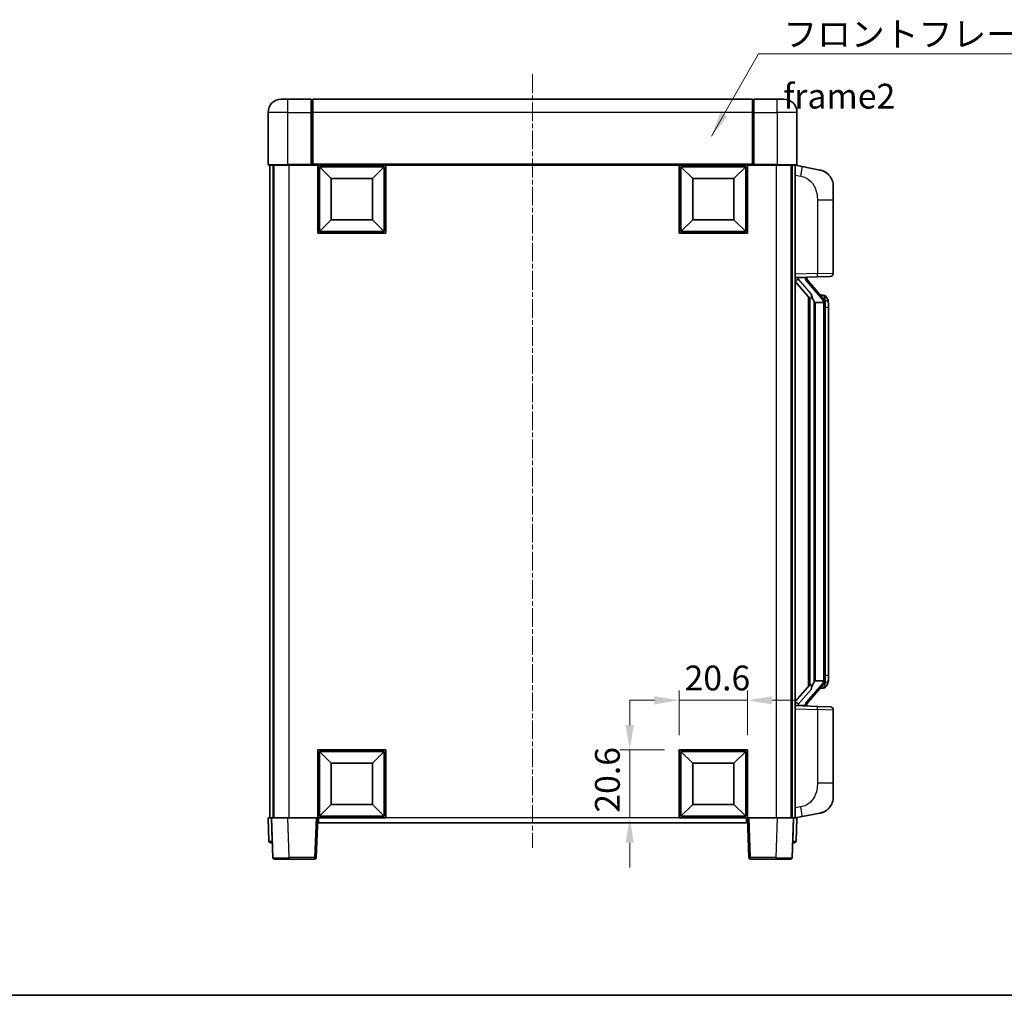
# Model space of a CAD drawing. Units: millimetres. Extents: x 3 to 7111, y 2 to 1126.
# Drawn here: x 1875 to 2172, y 2 to 297 of the extents above; entities that cross this region are included whole.
import ezdxf

# ---------------------------------------------------------------- set-up
doc = ezdxf.new("R2010")
doc.units = ezdxf.units.MM
doc.linetypes.add('CHAIN', pattern=[0.3543, 0.2362, -0.0295, 0.0591, -0.0295])
for name, color, linetype, lineweight in [('Border (ISO)', 7, 'Continuous', 35), ('Dimension (ISO)', 7, 'Continuous', 18), ('Dimension (ISO) @ 1', 7, 'Continuous', 18), ('Symbol (ISO)', 7, 'Continuous', 18), ('Symbol (ISO) @ 1', 7, 'Continuous', 18), ('Visible (ISO)', 7, 'Continuous', 35), ('Visible Narrow (ISO)', 7, 'Continuous', 25)]:
    doc.layers.add(name, color=color, linetype=linetype, lineweight=lineweight)
doc.layers.add('Centerline (ISO)', color=7, linetype='Continuous', lineweight=18, true_color=0x80ffff)
doc.styles.add('Note Text (TK)', font='MS PGothic.ttf')
doc.dimstyles.new('Default - Method 1b (TK)', dxfattribs={"dimscale": 4, "dimtxt": 2.5, "dimasz": 2.5, "dimexe": 1, "dimexo": 1.5, "dimgap": 1, "dimtad": 1, "dimtoh": 1, "dimrnd": 1e-08, "dimdsep": 46, "dimtxsty": 'Note Text (TK)', "dimcen": 0.09, "dimdle": 5, "dimclrd": 100, "dimclre": 100, "dimclrt": 7, "dimadec": 1, "dimazin": 1, "dimtfac": 1, "dimtmove": 0, "dimatfit": 3, "dimfxl": 0, "dimtolj": 1, "dimlwd": -1, "dimlwe": -1, "dimarcsym": 0})
doc.dimstyles.new('Default - Method 1b (TK)$7', dxfattribs={"dimscale": 4, "dimtxt": 2.5, "dimasz": 2.5, "dimexe": 1, "dimexo": 1.5, "dimgap": 1, "dimtad": 1, "dimtoh": 1, "dimrnd": 1e-08, "dimdsep": 46, "dimtxsty": 'Note Text (TK)', "dimcen": 0.09, "dimdle": 5, "dimclrd": 256, "dimclre": 100, "dimclrt": 7, "dimadec": 1, "dimazin": 1, "dimtfac": 1, "dimtmove": 0, "dimatfit": 3, "dimfxl": 0, "dimtolj": 1, "dimlwd": -1, "dimlwe": -1, "dimarcsym": 0})

# ---------------------------------------------------------------- blocks, each defined once
blk = doc.blocks.new('図面枠 tk図枠')
at = {"layer": 'Border (ISO)'}
blk.add_line((14.5, 8), (405.5, 8), dxfattribs=at)
blk = doc.blocks.new('*D78')
at = {"layer": 'Defpoints', "color": 0, "transparency": 16777216}
for p in [(2094.68, 91.49), (2074.08, 76.49), (2094.68, 76.49)]:
    blk.add_point(p, dxfattribs=at)
at = {"layer": 'Dimension (ISO)', "color": 100, "transparency": 16777216}
for p, q in [((2074.08, 80.99), (2074.08, 94.49)), ((2094.68, 80.99), (2094.68, 94.49)), ((2066.58, 91.49), (2059.08, 91.49)), ((2074.08, 91.49), (2094.68, 91.49)), ((2102.18, 91.49), (2109.68, 91.49))]:
    blk.add_line(p, q, dxfattribs=at)
for points in [[(2066.58, 92.74), (2066.58, 90.24), (2074.08, 91.49)], [(2102.18, 92.74), (2102.18, 90.24), (2094.68, 91.49)]]:
    blk.add_solid(points, dxfattribs=at)
at = {"layer": 'Dimension (ISO)', "color": 7, "transparency": 16777216, "insert": (2075.67, 98.24), "char_height": 7.5, "attachment_point": 4, "style": 'Note Text (TK)'}
blk.add_mtext('\\A1;20.6', dxfattribs=at)
blk = doc.blocks.new('*D79')
at = {"layer": 'Defpoints', "color": 0, "transparency": 16777216}
for p in [(2059.08, 76.49), (2074.08, 76.49), (2074.08, 55.89)]:
    blk.add_point(p, dxfattribs=at)
at = {"layer": 'Dimension (ISO)', "color": 100, "transparency": 16777216}
for p, q in [((2059.08, 83.99), (2059.08, 91.49)), ((2069.58, 76.49), (2056.08, 76.49)), ((2059.08, 55.89), (2059.08, 76.49)), ((2069.58, 55.89), (2056.08, 55.89)), ((2059.08, 48.39), (2059.08, 40.89))]:
    blk.add_line(p, q, dxfattribs=at)
for points in [[(2057.83, 83.99), (2060.33, 83.99), (2059.08, 76.49)], [(2057.83, 48.39), (2060.33, 48.39), (2059.08, 55.89)]]:
    blk.add_solid(points, dxfattribs=at)
at = {"layer": 'Dimension (ISO)', "color": 7, "transparency": 16777216, "insert": (2052.33, 57.48), "char_height": 7.5, "attachment_point": 4, "rotation": 90, "style": 'Note Text (TK)'}
blk.add_mtext('\\A1;20.6', dxfattribs=at)

msp = doc.modelspace()

# ---------------------------------------------------------------- linework, layer by layer
at = {"layer": 'Centerline (ISO)', "linetype": 'CHAIN', "ltscale": 23.990969}
msp.add_line((2029.6816, 280.8942), (2029.6816, 46.8942), dxfattribs=at)
at = {"layer": 'Visible (ISO)'}
for p, q in [((1953.6816, 273.3942), (1955.6816, 273.3942)), ((1962.6816, 273.3942), (1955.6816, 273.3942)), ((1962.6816, 273.3942), (1962.6816, 269.3942)), ((1962.9316, 273.1942), (1962.6816, 273.1942)), ((2096.1816, 273.3942), (1963.1816, 273.3942)), ((1963.1816, 269.3942), (1963.1816, 273.3942)), ((2096.1816, 273.3942), (2096.1816, 269.3942)), ((2096.4316, 273.1942), (2096.6816, 273.1942)), ((2103.6816, 273.3942), (2096.6816, 273.3942)), ((2096.6816, 269.3942), (2096.6816, 273.3942)), ((2103.6816, 273.3942), (2105.6816, 273.3942)), ((1949.6816, 269.3942), (1949.6816, 253.6442)), ((1962.6816, 253.6442), (1962.6816, 269.3942)), ((1963.1816, 269.3942), (1963.1816, 253.6942)), ((2096.1816, 253.6942), (2096.1816, 269.3942)), ((2096.6816, 269.3942), (2096.6816, 253.6442)), ((2109.6816, 253.6442), (2109.6816, 269.3942)), ((1955.6816, 253.3942), (1949.9316, 253.3942)), ((1950.1816, 253.3942), (1950.1816, 55.8942)), ((1951.1816, 253.3942), (1951.1816, 55.8942)), ((1951.4316, 253.3942), (1951.4316, 55.8942)), ((1955.6816, 253.3942), (1963.0816, 253.3942)), ((1962.6816, 253.6442), (1962.6816, 253.3992)), ((1962.9316, 253.3992), (1962.6816, 253.3992)), ((1963.1816, 253.3942), (1963.0816, 253.3942)), ((1963.1816, 253.3942), (1963.1816, 253.6942)), ((2096.1816, 253.3942), (1963.1816, 253.3942)), ((1964.6816, 232.7942), (1964.6816, 253.3942)), ((1985.2816, 253.3942), (1985.2816, 232.7942)), ((2074.0816, 232.7942), (2074.0816, 253.3942)), ((2094.6816, 253.3942), (2094.6816, 232.7942)), ((2096.1816, 253.6942), (2096.1816, 253.3942)), ((2096.2816, 253.3942), (2096.1816, 253.3942)), ((2096.2816, 253.3942), (2103.6816, 253.3942)), ((2096.6816, 253.3992), (2096.4316, 253.3992)), ((2096.6816, 253.3992), (2096.6816, 253.6442)), ((2109.4316, 253.3942), (2103.6816, 253.3942)), ((2107.9316, 253.3942), (2107.9316, 55.8942)), ((2108.1816, 253.3942), (2108.1816, 55.8942)), ((2109.1816, 253.3942), (2109.1816, 55.8942)), ((2111.2768, 252.9869), (2109.1816, 253.3942)), ((1968.7316, 249.3442), (1965.1816, 252.8942)), ((1965.1816, 233.2942), (1965.1816, 252.8942)), ((1965.1816, 252.8942), (1984.7816, 252.8942)), ((1981.2316, 249.3442), (1984.7816, 252.8942)), ((1984.7816, 252.8942), (1984.7816, 233.2942)), ((2078.1316, 249.3442), (2074.5816, 252.8942)), ((2074.5816, 233.2942), (2074.5816, 252.8942)), ((2074.5816, 252.8942), (2094.1816, 252.8942)), ((2090.6316, 249.3442), (2094.1816, 252.8942)), ((2094.1816, 252.8942), (2094.1816, 233.2942)), ((2116.6357, 251.9453), (2111.2768, 252.9869)), ((1968.7316, 236.8442), (1968.7316, 249.3442)), ((1968.7316, 249.3442), (1981.2316, 249.3442)), ((1981.2316, 249.3442), (1981.2316, 236.8442)), ((2078.1316, 236.8442), (2078.1316, 249.3442)), ((2078.1316, 249.3442), (2090.6316, 249.3442)), ((2090.6316, 249.3442), (2090.6316, 236.8442)), ((2120.6816, 247.0371), (2120.6816, 242.9045)), ((2120.6816, 220.7615), (2120.6816, 242.9045)), ((1968.7316, 236.8442), (1965.1816, 233.2942)), ((1981.2316, 236.8442), (1968.7316, 236.8442)), ((1981.2316, 236.8442), (1984.7816, 233.2942)), ((2078.1316, 236.8442), (2074.5816, 233.2942)), ((2090.6316, 236.8442), (2078.1316, 236.8442)), ((2090.6316, 236.8442), (2094.1816, 233.2942)), ((1985.2816, 232.7942), (1964.6816, 232.7942)), ((1984.7816, 233.2942), (1965.1816, 233.2942)), ((2094.6816, 232.7942), (2074.0816, 232.7942)), ((2094.1816, 233.2942), (2074.5816, 233.2942)), ((2109.1816, 219.3942), (2115.8561, 219.6273)), ((2109.1816, 218.2047), (2113.6175, 213.1018)), ((2110.1816, 219.4042), (2112.1816, 219.4042)), ((2112.6816, 219.3308), (2112.6816, 219.5164)), ((2112.6816, 219.1251), (2112.6816, 219.3308)), ((2117.691, 212.9885), (2112.9269, 218.469)), ((2119.7165, 219.7621), (2115.8561, 219.6273)), ((2113.1816, 213.6033), (2113.1816, 95.6851)), ((2113.5816, 213.1431), (2113.5816, 96.1453)), ((2115.1816, 211.9042), (2114.9315, 212.1908)), ((2117.6642, 211.9042), (2115.1816, 211.9042)), ((2115.1816, 211.9042), (2115.1816, 97.3842)), ((2117.6122, 214.0792), (2116.7429, 214.0792)), ((2118.1816, 97.612), (2118.1816, 211.6764)), ((2118.4457, 213.6446), (2118.3669, 213.7352)), ((2119.1816, 210.3292), (2119.1816, 211.6764)), ((2119.1816, 98.9592), (2119.1816, 210.3292)), ((2119.1816, 97.612), (2119.1816, 98.9592)), ((2113.6175, 96.1865), (2109.1816, 91.0836)), ((2112.9269, 90.8193), (2117.691, 96.2998)), ((2114.9315, 97.0975), (2115.1816, 97.3842)), ((2115.1816, 97.3842), (2117.6642, 97.3842)), ((2118.3669, 95.5531), (2118.4457, 95.6438)), ((2117.6122, 95.2092), (2116.7429, 95.2092)), ((2115.8561, 89.6611), (2109.1816, 89.8942)), ((2110.1816, 89.8842), (2112.1816, 89.8842)), ((2112.6816, 89.9576), (2112.6816, 90.1633)), ((2112.6816, 89.772), (2112.6816, 89.9576)), ((2115.8561, 89.6611), (2119.7165, 89.5263)), ((2120.6816, 66.3839), (2120.6816, 88.5269)), ((1964.6816, 55.8942), (1964.6816, 76.4942)), ((1964.6816, 76.4942), (1985.2816, 76.4942)), ((1968.7316, 72.4442), (1965.1816, 75.9942)), ((1965.1816, 56.3942), (1965.1816, 75.9942)), ((1965.1816, 75.9942), (1984.7816, 75.9942)), ((1981.2316, 72.4442), (1984.7816, 75.9942)), ((1984.7816, 75.9942), (1984.7816, 56.3942)), ((1985.2816, 76.4942), (1985.2816, 55.8942)), ((2074.0816, 55.8942), (2074.0816, 76.4942)), ((2074.0816, 76.4942), (2094.6816, 76.4942)), ((2078.1316, 72.4442), (2074.5816, 75.9942)), ((2074.5816, 56.3942), (2074.5816, 75.9942)), ((2074.5816, 75.9942), (2094.1816, 75.9942)), ((2090.6316, 72.4442), (2094.1816, 75.9942)), ((2094.1816, 75.9942), (2094.1816, 56.3942)), ((2094.6816, 76.4942), (2094.6816, 55.8942)), ((1968.7316, 59.9442), (1968.7316, 72.4442)), ((1968.7316, 72.4442), (1981.2316, 72.4442)), ((1981.2316, 72.4442), (1981.2316, 59.9442)), ((2078.1316, 59.9442), (2078.1316, 72.4442)), ((2078.1316, 72.4442), (2090.6316, 72.4442)), ((2090.6316, 72.4442), (2090.6316, 59.9442)), ((2120.6816, 66.3839), (2120.6816, 62.2512)), ((1968.7316, 59.9442), (1965.1816, 56.3942)), ((1981.2316, 59.9442), (1968.7316, 59.9442)), ((1981.2316, 59.9442), (1984.7816, 56.3942)), ((2078.1316, 59.9442), (2074.5816, 56.3942)), ((2090.6316, 59.9442), (2078.1316, 59.9442)), ((2090.6316, 59.9442), (2094.1816, 56.3942)), ((2111.2768, 56.3014), (2116.6357, 57.3431)), ((1949.6816, 55.8942), (1950.681, 55.8942)), ((1949.6816, 55.8942), (1949.9267, 48.8767)), ((1950.681, 55.8942), (1950.6816, 55.8942)), ((1950.6816, 55.8942), (1955.6786, 55.8942)), ((1950.6816, 55.8942), (1951.1013, 43.8767)), ((1955.6786, 55.8942), (1964.1819, 55.8942)), ((1964.1819, 55.8942), (1964.6816, 55.8942)), ((1964.262, 43.8767), (1964.6816, 55.8942)), ((1985.2816, 55.8942), (1964.6816, 55.8942)), ((1964.9316, 54.3942), (1964.9316, 55.8942)), ((2094.4316, 54.3942), (1964.9316, 54.3942)), ((1984.7816, 56.3942), (1965.1816, 56.3942)), ((2094.6816, 55.8942), (2074.0816, 55.8942)), ((2094.1816, 56.3942), (2074.5816, 56.3942)), ((2094.4316, 55.8942), (2094.4316, 54.3942)), ((2094.6816, 55.8942), (2095.1813, 55.8942)), ((2094.6816, 55.8942), (2095.1013, 43.8767)), ((2095.1813, 55.8942), (2103.6847, 55.8942)), ((2103.6847, 55.8942), (2108.6816, 55.8942)), ((2108.262, 43.8767), (2108.6816, 55.8942)), ((2108.6816, 55.8942), (2108.6822, 55.8942)), ((2108.6822, 55.8942), (2109.6816, 55.8942)), ((2109.1816, 55.8942), (2111.2768, 56.3014)), ((2109.4366, 48.8767), (2109.6816, 55.8942)), ((1950.9261, 48.3942), (1950.4264, 48.3942)), ((1950.9261, 48.3942), (1950.9435, 48.3942)), ((2108.4197, 48.3942), (2108.4372, 48.3942)), ((2108.9369, 48.3942), (2108.4372, 48.3942)), ((1956.0982, 43.3942), (1951.601, 43.3942)), ((1956.0982, 43.3942), (1963.7623, 43.3942)), ((2095.601, 43.3942), (2103.265, 43.3942)), ((2107.7623, 43.3942), (2103.265, 43.3942))]:
    msp.add_line(p, q, dxfattribs=at)
for centre, radius, start, end in [((1953.6816, 269.3942), 4, 90, 180), ((1962.9316, 272.9442), 0.25, 0, 90), ((2096.4316, 272.9442), 0.25, 90, 180), ((2105.6816, 269.3942), 4, 0, 90), ((1949.9316, 253.6442), 0.25, 180, 270), ((2109.4316, 253.6442), 0.25, 270, 0), ((2115.6816, 247.0371), 5, 0, 41.09567), ((2119.6816, 220.7615), 1, 272, 0), ((2113.6816, 219.1251), 1, 180, 221), ((2117.6122, 213.0792), 1, 41, 90), ((2116.1816, 211.6764), 2, 5.907532, 41), ((2116.1816, 211.6764), 2, 0, 5.907532), ((2117.6122, 96.2092), 1, 270, 319), ((2116.1816, 97.612), 2, 319, 354.092468), ((2116.1816, 97.612), 2, 354.092468, 0), ((2113.6816, 90.1633), 1, 139, 180), ((2119.6816, 88.5269), 1, 0, 88), ((2115.6816, 62.2512), 5, 318.90433, 0), ((1950.4264, 48.8942), 0.5, 182, 270), ((2108.9369, 48.8942), 0.5, 270, 358), ((1951.601, 43.8942), 0.5, 182, 270), ((1963.7623, 43.8942), 0.5, 270, 358), ((2095.601, 43.8942), 0.5, 182, 270), ((2107.7623, 43.8942), 0.5, 270, 358)]:
    msp.add_arc(centre, radius, start, end, dxfattribs=at)
for centre, major_axis, ratio, start_param, end_param in [((2110.1816, 219.2574), (-1, 0), 0.14676884, 4.71238898, 6.28318531), ((2110.1816, 218.5786), (-0.9955, -0.3722), 0.25438663, 4.61756297, 6.18835929), ((2112.1816, 219.3308), (0.5, 0), 0.14676884, 0, 1.57079633), ((2115.5816, 218.4954), (0, -6.6667), 0.3, 5.35609995, 5.95208923), ((2115.5816, 90.793), (0, 6.6667), 0.3, 0.33109608, 0.92708535), ((2110.1816, 90.7097), (0.9955, -0.3722), 0.25438663, 3.23641867, 4.807215), ((2110.1816, 90.031), (-1, 0), 0.14676884, 0, 1.57079633), ((2112.1816, 89.9576), (0.5, 0), 0.14676884, 4.71238898, 6.28318531)]:
    msp.add_ellipse(centre, major_axis=major_axis, ratio=ratio, start_param=start_param, end_param=end_param, dxfattribs=at)
for points, knots in [([(1962.9316, 253.3992), (1962.9675, 253.3992), (1963.0052, 253.3972), (1963.0541, 253.3948), (1963.0684, 253.3942), (1963.0816, 253.3942)], [0.1703131202, 0.1703131202, 0.1703131202, 0.1703131202, 0.1810677517, 0.1810677517, 0.1858570013, 0.1858570013, 0.1858570013, 0.1858570013]), ([(2096.2816, 253.3942), (2096.2948, 253.3942), (2096.3092, 253.3948), (2096.3581, 253.3972), (2096.3958, 253.3992), (2096.4316, 253.3992)], [0.0412271589, 0.0412271589, 0.0412271589, 0.0412271589, 0.0460164086, 0.0460164086, 0.0567710401, 0.0567710401, 0.0567710401, 0.0567710401]), ([(2116.6357, 251.9453), (2116.7373, 251.9255), (2116.8385, 251.9025), (2116.9972, 251.8613), (2117.0556, 251.845), (2117.3766, 251.7491), (2117.6345, 251.6484), (2118.102, 251.4191), (2118.316, 251.2941), (2118.6543, 251.061), (2118.7859, 250.9602), (2119.0101, 250.7706), (2119.1061, 250.6826), (2119.2417, 250.5486), (2119.2865, 250.5025), (2119.3503, 250.4345), (2119.3712, 250.4118), (2119.4116, 250.3671), (2119.4304, 250.3458), (2119.4497, 250.3237)], [0, 0, 0, 0, 0.031817178, 0.031817178, 0.050452113, 0.050452113, 0.134929933, 0.134929933, 0.208678987, 0.208678987, 0.258212634, 0.258212634, 0.298091577, 0.298091577, 0.318896146, 0.318896146, 0.329513015, 0.329513015, 0.340218293, 0.340218293, 0.340218293, 0.340218293]), ([(2116.6357, 251.9453), (2116.8122, 251.911), (2116.9878, 251.8669), (2117.2414, 251.7884), (2117.3226, 251.761), (2117.6524, 251.64), (2117.8967, 251.5278), (2118.3289, 251.2849), (2118.5217, 251.1586), (2118.8262, 250.9277), (2118.9455, 250.828), (2119.1292, 250.6598), (2119.1985, 250.5924), (2119.2969, 250.4914), (2119.3293, 250.4572), (2119.3915, 250.3895), (2119.4203, 250.3574), (2119.4497, 250.3237)], [0, 0, 0, 0, 0.055151579, 0.055151579, 0.081398944, 0.081398944, 0.162714309, 0.162714309, 0.230969498, 0.230969498, 0.277734391, 0.277734391, 0.307873407, 0.307873407, 0.323370755, 0.323370755, 0.339065947, 0.339065947, 0.339065947, 0.339065947]), ([(2113.9819, 214.4943), (2113.9891, 214.4623), (2113.996, 214.4307), (2114.0483, 214.1864), (2114.097, 213.9252), (2114.097, 213.6291), (2114.092, 213.5524), (2114.0642, 213.409), (2114.0408, 213.3425), (2113.9885, 213.2455), (2113.9587, 213.206), (2113.8971, 213.1442), (2113.8654, 213.1215), (2113.767, 213.0654), (2113.7034, 213.0574), (2113.6428, 213.0793), (2113.6287, 213.0889), (2113.6175, 213.1018)], [0.385438022, 0.385438022, 0.385438022, 0.385438022, 0.395277817, 0.395277817, 0.463062777, 0.463062777, 0.48409735, 0.48409735, 0.505131922, 0.505131922, 0.522665464, 0.522665464, 0.540199005, 0.540199005, 0.585275052, 0.585275052, 0.602559288, 0.602559288, 0.602559288, 0.602559288]), ([(2118.171, 211.8823), (2118.171, 211.8824), (2118.171, 211.8826), (2118.1696, 211.8918), (2118.1566, 211.8996), (2118.1076, 211.912), (2118.0711, 211.9163), (2117.9797, 211.9206), (2117.9256, 211.9205), (2117.8069, 211.9158), (2117.7435, 211.9114), (2117.6792, 211.9049)], [-0.0778087689, -0.0778087689, -0.0778087689, -0.0778087689, -0.0774791395, -0.0774791395, -0.0585788033, -0.0585788033, -0.0389062325, -0.0389062325, -0.0193765361, -0.0193765361, 0, 0, 0, 0]), ([(2119.1816, 211.6764), (2119.1816, 212.2703), (2119.0311, 212.6744), (2118.7259, 213.3067), (2118.5549, 213.519), (2118.4457, 213.6446)], [0, 0, 0, 0, 0.2061269, 0.2061269, 0.42564821, 0.42564821, 0.42564821, 0.42564821]), ([(2113.6175, 96.1865), (2113.6248, 96.1949), (2113.6333, 96.2019), (2113.6765, 96.2268), (2113.7253, 96.228), (2113.811, 96.1983), (2113.8472, 96.1802), (2113.9214, 96.1232), (2113.9591, 96.0838), (2114.0252, 95.9821), (2114.0551, 95.9114), (2114.0906, 95.7541), (2114.097, 95.6679), (2114.097, 95.5892), (2114.097, 95.3632), (2114.0483, 95.102), (2113.996, 94.8577), (2113.9891, 94.8261), (2113.9819, 94.7941)], [0.683627444, 0.683627444, 0.683627444, 0.683627444, 0.694717026, 0.694717026, 0.733379875, 0.733379875, 0.75451963, 0.75451963, 0.775659385, 0.775659385, 0.799292727, 0.799292727, 0.822926069, 0.822926069, 0.822926069, 0.890711029, 0.890711029, 0.900550824, 0.900550824, 0.900550824, 0.900550824]), ([(2118.171, 97.4061), (2118.171, 97.406), (2118.171, 97.4058), (2118.1696, 97.3966), (2118.1566, 97.3888), (2118.1076, 97.3764), (2118.0711, 97.372), (2117.9797, 97.3678), (2117.9256, 97.3679), (2117.8069, 97.3725), (2117.7435, 97.377), (2117.6792, 97.3834)], [-0.0003297628, -0.0003297628, -0.0003297628, -0.0003297628, 0, 0, 0.0189079865, 0.0189079865, 0.0385885202, 0.0385885202, 0.0581261217, 0.0581261217, 0.0775105008, 0.0775105008, 0.0775105008, 0.0775105008]), ([(2118.4457, 95.6438), (2118.5001, 95.7063), (2118.5695, 95.791), (2118.7364, 96.0313), (2118.8371, 96.1974), (2119.0085, 96.5883), (2119.0825, 96.8023), (2119.1614, 97.2266), (2119.1816, 97.4076), (2119.1816, 97.612)], [0, 0, 0, 0, 0.109280085, 0.109280085, 0.240591253, 0.240591253, 0.354088722, 0.354088722, 0.425024641, 0.425024641, 0.425024641, 0.425024641]), ([(2119.4497, 58.9647), (2119.4302, 58.9423), (2119.4111, 58.9208), (2119.3703, 58.8756), (2119.3491, 58.8526), (2119.2845, 58.7838), (2119.2392, 58.7372), (2119.102, 58.6019), (2119.0048, 58.513), (2118.7785, 58.3223), (2118.6459, 58.2211), (2118.3055, 57.9877), (2118.0905, 57.8629), (2117.6258, 57.6366), (2117.3722, 57.538), (2116.9566, 57.4137), (2116.7965, 57.3744), (2116.6357, 57.3431)], [0, 0, 0, 0, 0.010823116, 0.010823116, 0.021555164, 0.021555164, 0.042579621, 0.042579621, 0.082862142, 0.082862142, 0.132680778, 0.132680778, 0.206708077, 0.206708077, 0.289770927, 0.289770927, 0.340209224, 0.340209224, 0.340209224, 0.340209224]), ([(2117.9859, 57.8138), (2117.7963, 57.7154), (2117.6012, 57.6296), (2117.1536, 57.4655), (2116.8955, 57.3936), (2116.6357, 57.3431)], [0.193034955, 0.193034955, 0.193034955, 0.193034955, 0.257659665, 0.257659665, 0.339004358, 0.339004358, 0.339004358, 0.339004358]), ([(2119.4497, 58.9647), (2119.421, 58.9318), (2119.3929, 58.9004), (2119.3323, 58.8344), (2119.3008, 58.801), (2119.2049, 58.7023), (2119.1374, 58.6364), (2119.0457, 58.552), (2119.0238, 58.5322), (2119.0017, 58.5126)], [0, 0, 0, 0, 0.0153264144, 0.0153264144, 0.0304667096, 0.0304667096, 0.0599334156, 0.0599334156, 0.0689999834, 0.0689999834, 0.0689999834, 0.0689999834])]:
    msp.add_open_spline(points, degree=3, knots=knots, dxfattribs=at)
for points in [[(2117.6792, 211.9049), (2117.6741, 211.9044), (2117.669, 211.9042), (2117.6642, 211.9042)], [(2117.6642, 97.3842), (2117.669, 97.3842), (2117.6741, 97.384), (2117.6792, 97.3834)]]:
    msp.add_open_spline(points, degree=3, dxfattribs=at)
at = {"layer": 'Visible Narrow (ISO)'}
for p, q in [((1955.6816, 269.3942), (1955.6816, 273.3942)), ((1962.9316, 269.3942), (1962.9316, 273.1942)), ((2096.4316, 273.1942), (2096.4316, 269.3942)), ((2103.6816, 269.3942), (2103.6816, 273.3942)), ((1955.6816, 269.3942), (1949.6816, 269.3942)), ((1955.6816, 253.6442), (1955.6816, 269.3942)), ((1955.6816, 269.3942), (1962.6816, 269.3942)), ((1962.9316, 269.3942), (1962.6816, 269.3942)), ((1963.1816, 269.3942), (1962.9316, 269.3942)), ((1962.9316, 269.3942), (1962.9316, 253.3992)), ((2096.1816, 269.3942), (1963.1816, 269.3942)), ((2096.1816, 269.3942), (2096.4316, 269.3942)), ((2096.4316, 253.3992), (2096.4316, 269.3942)), ((2096.4316, 269.3942), (2096.6816, 269.3942)), ((2096.6816, 269.3942), (2103.6816, 269.3942)), ((2103.6816, 269.3942), (2103.6816, 253.6442)), ((2109.6816, 269.3942), (2103.6816, 269.3942)), ((1949.6816, 253.6442), (1955.6816, 253.6442)), ((1962.6816, 253.6442), (1955.6816, 253.6442)), ((1955.6816, 253.6442), (1955.6816, 253.3942)), ((1955.9316, 253.3942), (1955.9316, 55.8942)), ((2096.1816, 253.6942), (1963.1816, 253.6942)), ((2103.6816, 253.6442), (2096.6816, 253.6442)), ((2103.4316, 253.3942), (2103.4316, 55.8942)), ((2103.6816, 253.6442), (2103.6816, 253.3942)), ((2103.6816, 253.6442), (2109.6816, 253.6442)), ((2109.1816, 250.3584), (2110.809, 250.042)), ((2115.8561, 242.9045), (2120.6816, 242.9045)), ((2115.8561, 242.9045), (2115.8561, 220.6267)), ((2115.8561, 220.6267), (2109.1816, 220.3936)), ((2115.8561, 220.6267), (2120.6816, 220.7615)), ((2110.1816, 219.4042), (2110.1816, 219.4291)), ((2110.1816, 218.866), (2110.1816, 219.4042)), ((2113.9819, 214.4943), (2110.1816, 218.866)), ((2112.1816, 219.4989), (2112.1816, 219.4042)), ((2112.1816, 219.4042), (2112.1816, 219.2688)), ((2112.5496, 218.2847), (2117.3137, 212.8042)), ((2114.9315, 97.0975), (2114.9315, 212.1908)), ((2118.1816, 211.6764), (2117.6816, 211.6764)), ((2117.6816, 211.6764), (2117.6816, 97.612)), ((2118.1816, 212.4937), (2118.1816, 211.6764)), ((2119.1816, 210.3292), (2118.1816, 210.3292)), ((2119.1816, 98.9592), (2118.1816, 98.9592)), ((2117.3137, 96.4842), (2112.5496, 91.0037)), ((2118.1816, 97.612), (2117.6816, 97.612)), ((2118.1816, 97.612), (2118.1816, 96.7947)), ((2110.1816, 90.4224), (2113.9819, 94.7941)), ((2110.1816, 89.8842), (2110.1816, 90.4224)), ((2110.1816, 89.8593), (2110.1816, 89.8842)), ((2112.1816, 90.0196), (2112.1816, 89.8842)), ((2112.1816, 89.8842), (2112.1816, 89.7894)), ((2109.1816, 88.8948), (2115.8561, 88.6617)), ((2120.6816, 88.5269), (2115.8561, 88.6617)), ((2115.8561, 88.6617), (2115.8561, 66.3839)), ((2120.6816, 66.3839), (2115.8561, 66.3839)), ((2110.809, 59.2463), (2109.1816, 58.93)), ((1950.9261, 48.8767), (1950.681, 55.8942)), ((1956.0982, 43.8767), (1955.6786, 55.8942)), ((1964.1819, 55.8942), (1963.7623, 43.8767)), ((2074.0816, 55.8942), (1985.2816, 55.8942)), ((2095.601, 43.8767), (2095.1813, 55.8942)), ((2103.6847, 55.8942), (2103.265, 43.8767)), ((2108.6822, 55.8942), (2108.4372, 48.8767)), ((1950.9261, 48.8767), (1950.9261, 48.3942)), ((1950.9267, 48.8767), (1950.9261, 48.8767)), ((2108.4372, 48.8767), (2108.4366, 48.8767)), ((2108.4372, 48.8767), (2108.4372, 48.3942)), ((1956.0982, 43.8767), (1956.0982, 43.3942)), ((1963.7623, 43.8767), (1956.0982, 43.8767)), ((1963.7623, 43.8767), (1963.7623, 43.3942)), ((2095.601, 43.3942), (2095.601, 43.8767)), ((2103.265, 43.8767), (2095.601, 43.8767)), ((2103.265, 43.8767), (2103.265, 43.3942))]:
    msp.add_line(p, q, dxfattribs=at)
for centre, start, end in [((2113.6816, 219.2688), 180, 221), ((2116.1816, 211.8201), 3.242335, 41), ((2116.1816, 211.6764), 0, 8.733934), ((2116.1816, 97.4683), 319, 356.757665), ((2116.1816, 97.612), 351.266066, 0), ((2113.6816, 90.0196), 139, 180)]:
    msp.add_arc(centre, 1.5, start, end, dxfattribs=at)
for centre, major_axis, ratio, start_param, end_param in [((2110.7044, 250.042), (0.5724, 2.9449), 0.03425905, 4.71904817, 6.28318531), ((2115.8212, 220.6267), (0.0349, -0.9994), 0.03487826, 0, 1.56957835), ((2112.1816, 219.1251), (0.5, 0), 0.28734789, 0, 1.57079633), ((2112.5496, 218.141), (0.3774, 0.328), 0.22082359, 0, 1.3811443), ((2117.3137, 212.6605), (0.3774, 0.328), 0.22082359, 0, 1.3811443), ((2117.691, 212.9885), (0.7547, 0.6561), 0.98843646, 0, 0.86096541), ((2118.1816, 211.6764), (1, 0), 0.81730076, 0, 1.57079633), ((2117.3137, 96.6279), (0.3774, -0.328), 0.22082359, 4.90204101, 6.28318531), ((2117.691, 96.2998), (0.7547, -0.6561), 0.98843646, 5.4222199, 6.28318531), ((2118.1816, 97.612), (1, 0), 0.81730076, 4.71238898, 6.28318531), ((2112.1816, 90.1633), (0.5, 0), 0.28734789, 4.71238898, 6.28318531), ((2112.5496, 91.1474), (0.3774, -0.328), 0.22082359, 4.90204101, 6.28318531), ((2115.8212, 88.6617), (0.0349, 0.9994), 0.03487826, 4.71360696, 6.28318531), ((2110.7044, 59.2463), (0.5724, -2.9449), 0.03425905, 0, 1.56413714), ((1950.9267, 48.8942), (-1, -0.0174), 0.01743381, 0.00030449, 1.56988285), ((2108.4366, 48.8942), (-1, 0.0174), 0.01743381, 1.57170981, 3.14128816), ((1956.1037, 43.8942), (-5.0024, -0.0174), 0.00348438, 0.00010951, 1.56968786), ((1963.7623, 43.8942), (0.4997, -0.0174), 0.03487826, 4.71360696, 6.28318531), ((2095.601, 43.8942), (-0.4997, -0.0174), 0.03487826, 0, 1.56957835), ((2103.2595, 43.8942), (-5.0024, 0.0174), 0.00348438, 1.5719048, 3.14148316)]:
    msp.add_ellipse(centre, major_axis=major_axis, ratio=ratio, start_param=start_param, end_param=end_param, dxfattribs=at)
for points, knots in [([(2110.809, 250.042), (2111.3656, 249.9339), (2111.9845, 249.7934), (2112.5925, 249.4759), (2113.4451, 249.0307), (2114.2596, 248.2308), (2114.8341, 247.2383), (2115.3341, 246.3744), (2115.6392, 245.3938), (2115.7652, 244.5107), (2115.85, 243.9158), (2115.8561, 243.371), (2115.8561, 242.9045)], [0, 0, 0, 0, 0.22498324, 0.22498324, 0.22498324, 0.54043573, 0.54043573, 0.54043573, 0.81501171, 0.81501171, 0.81501171, 1, 1, 1, 1]), ([(2117.691, 213.9819), (2117.7638, 213.8918), (2117.8778, 213.74), (2118.0813, 213.2741), (2118.1816, 212.9813), (2118.1816, 212.4937)], [-0.42564821, -0.42564821, -0.42564821, -0.42564821, -0.2061269, -0.2061269, 0, 0, 0, 0]), ([(2118.1816, 96.7947), (2118.1816, 96.6269), (2118.1681, 96.4845), (2118.1155, 96.156), (2118.0662, 95.9962), (2117.9519, 95.7067), (2117.8848, 95.5861), (2117.7735, 95.4121), (2117.7273, 95.3513), (2117.691, 95.3065)], [-0.425024641, -0.425024641, -0.425024641, -0.425024641, -0.354088722, -0.354088722, -0.240591253, -0.240591253, -0.109280085, -0.109280085, 0, 0, 0, 0]), ([(2117.691, 95.3065), (2117.6409, 95.2444), (2117.6149, 95.2125), (2117.6123, 95.2093), (2117.6122, 95.2092), (2117.6122, 95.2092)], [-0.318622721, -0.318622721, -0.318622721, -0.318622721, -0.167312443, -0.167312443, -0.15935558, -0.15935558, -0.15935558, -0.15935558]), ([(2115.8561, 66.3839), (2115.8561, 65.8475), (2115.8475, 65.2123), (2115.722, 64.5121), (2115.5503, 63.5536), (2115.1628, 62.5032), (2114.5798, 61.6431), (2114.0226, 60.8211), (2113.2813, 60.1617), (2112.5328, 59.7818), (2111.9471, 59.4845), (2111.3478, 59.3511), (2110.809, 59.2463)], [0, 0, 0, 0, 0.21270217, 0.21270217, 0.21270217, 0.50389399, 0.50389399, 0.50389399, 0.78220336, 0.78220336, 0.78220336, 1, 1, 1, 1])]:
    msp.add_open_spline(points, degree=3, knots=knots, dxfattribs=at)
msp.add_open_spline([(2117.6122, 214.0792), (2117.6122, 214.0792), (2117.6382, 214.0473), (2117.691, 213.9819)], degree=3, dxfattribs=at)

# ---------------------------------------------------------------- block references
at = {"xscale": 3, "yscale": 3, "zscale": 3}
msp.add_blockref('図面枠 tk図枠', (1533.1464, -21.7732), dxfattribs=at)

# ---------------------------------------------------------------- texts
at = {"layer": 'Symbol (ISO)', "color": 7, "insert": (2105.5494, 296.8033), "char_height": 7.5, "width": 155.043855, "attachment_point": 1, "line_spacing_factor": 1.5, "style": 'Note Text (TK)'}
msp.add_mtext('{\\fＭＳ Ｐゴシック|b0|i0;フロントフレーム2 / Front frame2}', dxfattribs=at)

# ---------------------------------------------------------------- dimensions: what is measured, and where the dimension line sits
at = {"layer": 'Dimension (ISO) @ 1', "color": 100, "true_color": 0x00ff3f}
for base, p1, p2, angle, picture, middle in [((2094.6816, 91.4942), (2074.0816, 76.4942), (2094.6816, 76.4942), 180, '*D78', (2084.3816, 91.4942)), ((2059.0816, 76.4942), (2074.0816, 55.8942), (2074.0816, 76.4942), 90, '*D79', (2059.0816, 66.1942))]:
    dim = msp.add_linear_dim(base=base, p1=p1, p2=p2, angle=angle, dimstyle='Default - Method 1b (TK)', override={"dimscale": 1, "dimtxt": 7.5, "dimasz": 7.5, "dimexe": 3, "dimexo": 4.5, "dimgap": 3, "dimtoh": 0, "dimdec": 2, "dimcen": 0.27, "dimtol": 0, "dimlim": 0, "dimtp": 0, "dimtm": 0, "dimtdec": 2, "dimtix": 0, "dimtofl": 1, "dimtmove": 0, "dimatfit": 1}, dxfattribs=at)
    dim.commit()
    dim.dimension.update_dxf_attribs({"geometry": picture, "text_midpoint": middle, "dimtype": 128})

# ---------------------------------------------------------------- leaders
at = {"layer": 'Symbol (ISO) @ 1', "color": 100, "true_color": 0x00ff40, "annotation_type": 0, "has_hookline": 1, "hookline_direction": 0, "text_width": 149.5312}
msp.add_leader([(2083.8614, 262.2289), (2098.0494, 287.0637), (2105.5494, 287.0637)], dimstyle='Default - Method 1b (TK)$7', override={"dimscale": 1, "dimtxt": 7.5, "dimasz": 7.5, "dimgap": 0, "dimtad": 1}, dxfattribs=at)

doc.saveas('drawing.dxf')
